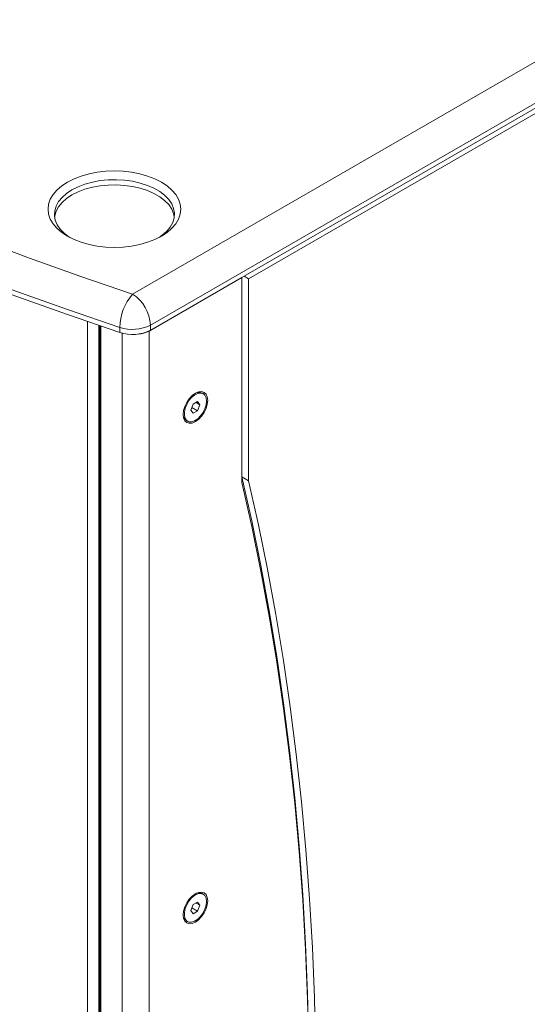
# Model space of a CAD drawing. Units: millimetres. Extents: x 88 to 3492, y 62 to 2418.
# Drawn here: x 2926 to 3086, y 1673 to 1985 of the extents above; entities that cross this region are included whole.
import ezdxf

# ---------------------------------------------------------------- set-up
doc = ezdxf.new("R2010")
doc.units = ezdxf.units.MM
doc.header["$LTSCALE"] = 12

msp = doc.modelspace()

# ---------------------------------------------------------------- linework, layer by layer
at = {"color": 7, "linetype": 'Continuous', "lineweight": 15}
for p, q in [((2961.526, 1898.109), (3446.506, 2178.082)), ((3452.163, 2168.284), (2967.183, 1888.311)), ((3452.163, 2166.651), (2967.183, 1886.678)), ((2998.201, 1902.951), (3452.163, 2165.018)), ((2966.745, 1886.425), (2996.079, 1903.359)), ((2996.079, 1903.359), (2996.079, 1903.359)), ((2996.079, 1903.359), (2996.079, 1838.444)), ((2996.079, 1903.359), (2996.079, 1903.359)), ((2996.786, 1903.767), (2998.201, 1902.951)), ((2998.201, 1902.951), (2998.201, 1839.046)), ((2951.542, 1887.965), (2951.542, 1344.853)), ((2957.51, 1885.949), (2957.51, 1887.582)), ((2966.745, 1886.425), (2966.745, 1340.976)), ((2967.183, 1888.311), (2967.183, 1886.678)), ((2982.127, 1864.072), (2980.698, 1863.247)), ((2982.841, 1863.055), (2982.127, 1864.072)), ((2983.912, 1866.561), (2983.558, 1866.765)), ((2980.698, 1863.247), (2979.983, 1861.405)), ((2979.983, 1861.405), (2980.698, 1860.389)), ((2980.315, 1862.26), (2982.127, 1861.214)), ((2980.698, 1860.389), (2982.127, 1861.214)), ((2981.603, 1863.77), (2982.841, 1863.055)), ((2982.127, 1861.214), (2982.841, 1863.055)), ((2978.559, 1858.104), (2978.912, 1857.9)), ((2996.079, 1840.271), (2998.201, 1839.046)), ((2983.912, 1708.152), (2983.558, 1708.356)), ((2982.127, 1705.663), (2980.698, 1704.838)), ((2981.603, 1705.361), (2982.841, 1704.646)), ((2982.841, 1704.646), (2982.127, 1705.663)), ((2980.698, 1704.838), (2979.983, 1702.997)), ((2979.983, 1702.997), (2980.698, 1701.98)), ((2980.315, 1703.851), (2982.127, 1702.805)), ((2980.698, 1701.98), (2982.127, 1702.805)), ((2982.127, 1702.805), (2982.841, 1704.646)), ((2978.559, 1699.695), (2978.912, 1699.491))]:
    msp.add_line(p, q, dxfattribs=at)
at = {"color": 8, "linetype": 'Continuous', "lineweight": 15}
for p, q in [((2947.246, 1889.436), (2947.246, 1345.861)), ((2950.91, 1888.18), (2950.91, 1346.121)), ((2951.189, 1888.085), (2951.189, 1346.282)), ((2966.728, 1886.435), (2966.745, 1886.425)), ((2958.26, 1885.727), (2958.26, 1340.976))]:
    msp.add_line(p, q, dxfattribs=at)
at = {"color": 7, "linetype": 'Continuous', "lineweight": 15, "flags": 128}
for points in [[(2751.382, 1992.353), (2764.863, 1984.571), (2778.6, 1976.94), (2792.589, 1969.462), (2806.824, 1962.141), (2821.3, 1954.98), (2836.013, 1947.98), (2850.955, 1941.145), (2866.122, 1934.477), (2881.508, 1927.978), (2897.108, 1921.651), (2912.916, 1915.499), (2928.925, 1909.522), (2945.13, 1903.725), (2961.526, 1898.109)], [(2957.51, 1887.582), (2940.982, 1893.244), (2924.646, 1899.088), (2908.507, 1905.112), (2892.572, 1911.314), (2876.847, 1917.692), (2861.336, 1924.243), (2846.047, 1930.965), (2830.984, 1937.856), (2816.153, 1944.912), (2801.56, 1952.131), (2787.21, 1959.511), (2773.109, 1967.049), (2759.26, 1974.742), (2745.671, 1982.587), (2732.345, 1990.581)], [(2957.51, 1885.949), (2940.982, 1891.611), (2924.646, 1897.455), (2908.507, 1903.479), (2892.572, 1909.681), (2876.847, 1916.059), (2861.336, 1922.61), (2846.047, 1929.332), (2830.984, 1936.223), (2816.153, 1943.279), (2801.56, 1950.498), (2787.21, 1957.878), (2773.109, 1965.416), (2759.26, 1973.109), (2745.671, 1980.954), (2732.345, 1988.948)], [(2970.644, 1916.435), (2968.579, 1915.39), (2966.295, 1914.509), (2963.831, 1913.807), (2961.23, 1913.298), (2958.536, 1912.988), (2955.795, 1912.884), (2953.054, 1912.988), (2950.36, 1913.298), (2947.759, 1913.807), (2945.295, 1914.509), (2943.011, 1915.39), (2940.946, 1916.435), (2939.135, 1917.627), (2937.609, 1918.946), (2936.394, 1920.368), (2935.511, 1921.87), (2934.975, 1923.425), (2934.795, 1925.008), (2934.975, 1926.59), (2935.511, 1928.145), (2936.394, 1929.647), (2937.609, 1931.069), (2939.135, 1932.388), (2940.946, 1933.58), (2943.011, 1934.625), (2945.295, 1935.506), (2947.759, 1936.208), (2950.36, 1936.717), (2953.054, 1937.027), (2955.795, 1937.131), (2958.536, 1937.027), (2961.23, 1936.717), (2963.831, 1936.208), (2966.295, 1935.506), (2968.579, 1934.625), (2970.644, 1933.58), (2972.456, 1932.388), (2973.982, 1931.069), (2975.197, 1929.647), (2976.08, 1928.145), (2976.615, 1926.59), (2976.795, 1925.008), (2976.615, 1923.425), (2976.08, 1921.87), (2975.197, 1920.368), (2973.982, 1918.946), (2972.456, 1917.627), (2970.644, 1916.435)], [(2969.904, 1916.028), (2970.934, 1916.747), (2972.357, 1917.999), (2973.47, 1919.351), (2974.255, 1920.777), (2974.696, 1922.253), (2974.784, 1923.749), (2974.519, 1925.238), (2973.905, 1926.693), (2972.954, 1928.085), (2971.683, 1929.39), (2970.116, 1930.583), (2968.282, 1931.642), (2966.216, 1932.546), (2963.955, 1933.28), (2961.543, 1933.829), (2959.023, 1934.183), (2956.444, 1934.336), (2953.852, 1934.285), (2951.297, 1934.031), (2948.825, 1933.578), (2946.483, 1932.935), (2944.315, 1932.114), (2942.36, 1931.13), (2940.656, 1930.002), (2939.234, 1928.75), (2938.12, 1927.398), (2937.335, 1925.971), (2936.895, 1924.496), (2936.806, 1923), (2937.071, 1921.511), (2937.685, 1920.056), (2938.637, 1918.664), (2939.908, 1917.359), (2941.475, 1916.166), (2941.686, 1916.028)], [(2974.742, 1922.558), (2974.519, 1923.605), (2973.905, 1925.059), (2972.954, 1926.452), (2971.683, 1927.757), (2970.116, 1928.95), (2968.282, 1930.008), (2966.216, 1930.913), (2963.955, 1931.647), (2961.543, 1932.196), (2959.023, 1932.55), (2956.444, 1932.703), (2953.852, 1932.652), (2951.297, 1932.398), (2948.825, 1931.945), (2946.483, 1931.302), (2944.315, 1930.481), (2942.36, 1929.497), (2940.656, 1928.369), (2939.234, 1927.117), (2938.12, 1925.765), (2937.335, 1924.338), (2936.895, 1922.863), (2936.848, 1922.558)], [(2981.412, 1866.721), (2982.419, 1867.149), (2983.357, 1867.242), (2984.162, 1866.994), (2984.78, 1866.42), (2985.169, 1865.561), (2985.301, 1864.475), (2985.169, 1863.237), (2984.78, 1861.929), (2984.162, 1860.642), (2983.357, 1859.464), (2982.419, 1858.473), (2981.412, 1857.739), (2980.406, 1857.311), (2979.468, 1857.219), (2978.662, 1857.467), (2978.044, 1858.041), (2977.656, 1858.899), (2977.523, 1859.985), (2977.656, 1861.224), (2978.044, 1862.532), (2978.662, 1863.818), (2979.468, 1864.997), (2980.406, 1865.987), (2981.412, 1866.721)], [(2984.948, 1864.271), (2984.817, 1863.094), (2984.433, 1861.853), (2983.825, 1860.64), (2983.039, 1859.544), (2982.131, 1858.648), (2981.171, 1858.018), (2980.228, 1857.7), (2979.373, 1857.718), (2978.67, 1858.071), (2978.169, 1858.732), (2977.91, 1859.652), (2977.91, 1860.764), (2978.169, 1861.985), (2978.67, 1863.224), (2979.373, 1864.389), (2980.228, 1865.394), (2981.171, 1866.164), (2982.131, 1866.643), (2983.039, 1866.794), (2983.825, 1866.607), (2984.433, 1866.096), (2984.817, 1865.297), (2984.948, 1864.271)], [(3017.355, 1656.378), (3017.296, 1660.664), (3016.916, 1676.588), (3016.281, 1692.355), (3015.394, 1707.959), (3014.253, 1723.396), (3012.86, 1738.661), (3011.214, 1753.748), (3009.317, 1768.653), (3007.168, 1783.37), (3004.77, 1797.895), (3002.121, 1812.224), (2999.224, 1826.35), (2996.079, 1840.271)], [(3019.417, 1659.44), (3019.037, 1675.363), (3018.403, 1691.13), (3017.515, 1706.734), (3016.374, 1722.172), (3014.981, 1737.436), (3013.336, 1752.523), (3011.438, 1767.428), (3009.29, 1782.146), (3006.891, 1796.671), (3004.243, 1810.999), (3001.346, 1825.126), (2998.201, 1839.046)], [(3017.296, 1659.017), (3016.916, 1674.926), (3016.281, 1690.678), (3015.394, 1706.267), (3014.253, 1721.689), (3012.86, 1736.939), (3011.214, 1752.012), (3009.317, 1766.901), (3007.168, 1781.604), (3004.77, 1796.114), (3002.121, 1810.428), (2999.224, 1824.539), (2996.079, 1838.444)], [(2981.412, 1708.312), (2982.419, 1708.74), (2983.357, 1708.833), (2984.162, 1708.585), (2984.78, 1708.011), (2985.169, 1707.152), (2985.301, 1706.067), (2985.169, 1704.828), (2984.78, 1703.52), (2984.162, 1702.233), (2983.357, 1701.055), (2982.419, 1700.065), (2981.412, 1699.33), (2980.406, 1698.902), (2979.468, 1698.81), (2978.662, 1699.058), (2978.044, 1699.632), (2977.656, 1700.49), (2977.523, 1701.576), (2977.656, 1702.815), (2978.044, 1704.123), (2978.662, 1705.409), (2979.468, 1706.588), (2980.406, 1707.578), (2981.412, 1708.312)], [(2984.948, 1705.862), (2984.817, 1704.685), (2984.433, 1703.444), (2983.825, 1702.231), (2983.039, 1701.135), (2982.131, 1700.239), (2981.171, 1699.609), (2980.228, 1699.291), (2979.373, 1699.309), (2978.67, 1699.662), (2978.169, 1700.323), (2977.91, 1701.244), (2977.91, 1702.355), (2978.169, 1703.576), (2978.67, 1704.815), (2979.373, 1705.98), (2980.228, 1706.985), (2981.171, 1707.755), (2982.131, 1708.234), (2983.039, 1708.385), (2983.825, 1708.198), (2984.433, 1707.687), (2984.817, 1706.888), (2984.948, 1705.862)]]:
    msp.add_lwpolyline(points, dxfattribs=at)
at = {"color": 7, "linetype": 'Continuous', "lineweight": 15}
for centre, radius, start, end in [((2974.043, 1887.304), 16.536, 139.19802, 179.03454), ((2954.901, 1887.752), 12.294, 2.60541, 57.39459), ((2961.478, 1899.478), 12.54, 251.55257, 297.06147), ((2961.478, 1897.845), 12.54, 251.55257, 297.06147), ((2962.768, 1893.828), 8.404, 273.7585, 298.2404), ((2982.53, 1864.626), 2.373, 64.31879, 123.20594), ((2979.969, 1860.1), 2.444, 177.73744, 234.74748), ((2982.53, 1706.217), 2.373, 64.32058, 123.20534), ((2979.97, 1701.691), 2.444, 177.73838, 234.74653)]:
    msp.add_arc(centre, radius, start, end, dxfattribs=at)

doc.saveas('drawing.dxf')
